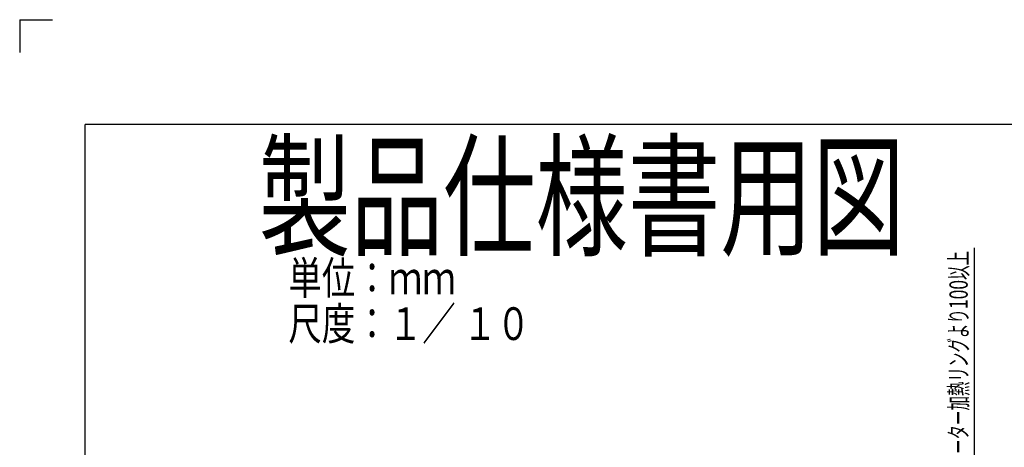
# Model space of a CAD drawing. Extents: x 0 to 420, y 0 to 297.
# Drawn here: x 0 to 151, y 232 to 297 of the extents above; entities that cross this region are included whole.
import ezdxf

# ---------------------------------------------------------------- set-up
doc = ezdxf.new("R2010")
doc.units = 0
doc.header["$MEASUREMENT"] = 0
for name, color, linetype in [('20', 7, 'Continuous'), ('7', 3, 'Continuous'), ('93', 2, 'Continuous')]:
    doc.layers.add(name, color=color, linetype=linetype)
doc.styles.add('ZU_SHPTB00001', font='monotxt', dxfattribs={"bigfont": 'bigfont'})
doc.styles.add('ZU_SHPTB00014', font='monotxt', dxfattribs={"width": 0.602316, "bigfont": 'bigfont'})
doc.dimstyles.new('ZU_DIMST29', dxfattribs={"dimtxt": 2.8, "dimasz": 2, "dimexe": 2, "dimexo": 1, "dimgap": 1, "dimtad": 3, "dimdec": 0, "dimlfac": 10, "dimzin": 0, "dimdsep": 46, "dimtxsty": 'ZU_SHPTB00014', "dimblk1": 'OPEN30', "dimblk2": 'OPEN30', "dimsah": 1, "dimcen": 0.09, "dimadec": 0, "dimazin": 0, "dimtfac": 1, "dimtdec": 0, "dimtmove": 0, "dimatfit": 3, "dimfxl": 1, "dimtolj": 1, "dimarcsym": 0})

# ---------------------------------------------------------------- blocks, each defined once
blk = doc.blocks.new('_OPEN30')
at = {"layer": '7', "linetype": 'Continuous', "lineweight": -3}
for p, q in [((-1, 0.267949), (0, 0)), ((0, 0), (-1, -0.267949)), ((0, 0), (-1, 0))]:
    blk.add_line(p, q, dxfattribs=at)
blk = doc.blocks.new('*D30')
at = {"layer": '20', "color": 0, "linetype": 'Continuous', "lineweight": -3}
for p, q in [((145.936292, 262.094287), (145.936292, 212.08208)), ((126.299268, 227.08208), (147.936292, 227.08208)), ((101.941364, 217.08208), (147.936292, 217.08208))]:
    blk.add_line(p, q, dxfattribs=at)
at = {"layer": '20', "color": 7, "linetype": 'Continuous', "lineweight": -3, "xscale": 2, "yscale": 2, "zscale": 2}
for p, rotation in [((145.936292, 227.08208), -90), ((145.936292, 217.08208), 90)]:
    blk.add_blockref('_OPEN30', p, dxfattribs=dict(at, rotation=rotation))
at = {"layer": '20', "color": 0, "linetype": 'Continuous', "lineweight": -3, "insert": (144.936292, 245.014282), "char_height": 2.8, "attachment_point": 8, "rotation": 90, "style": 'ZU_SHPTB00014'}
blk.add_mtext('\\W0.70;\\A1;\\W0.58;ヒーター加熱リングより\\W0.70;100\\W0.58;以上', dxfattribs=at)

msp = doc.modelspace()

# ---------------------------------------------------------------- linework, layer by layer
at = {"layer": '93', "linetype": 'Continuous', "lineweight": -3}
for q in [(0, 292), (5, 297)]:
    msp.add_line((0, 297), q, dxfattribs=at)
at = {"layer": '93', "color": 3, "linetype": 'Continuous', "lineweight": -3}
for p in [(410, 281), (10, 16)]:
    msp.add_line(p, (10, 281), dxfattribs=at)

# ---------------------------------------------------------------- texts
at = {"layer": '93', "linetype": 'Continuous', "lineweight": -3, "attachment_point": 7, "style": 'ZU_SHPTB00001'}
for s, insert, char_height in [('\\W0.69;製品仕様書用図', (36.503812, 262.482007), 15), ('\\W0.75;単位：ｍｍ', (41.079791, 255.026099), 5), ('\\W0.75;尺度：１／ １０', (41.079791, 248.026099), 5)]:
    msp.add_mtext(s, dxfattribs=dict(at, insert=insert, char_height=char_height))

# ---------------------------------------------------------------- dimensions: what is measured, and where the dimension line sits
at = {"layer": '20', "linetype": 'Continuous', "lineweight": -3}
dim = msp.add_linear_dim(base=(145.936292, 227.08208), p1=(125.299268, 227.08208), p2=(100.941364, 217.08208), angle=270, text='ヒーター加熱リングより<>以上', dimstyle='ZU_DIMST29', override={"dimpost": '<>'}, dxfattribs=at)
dim.commit()
dim.dimension.update_dxf_attribs({"geometry": '*D30', "text_midpoint": (143.536292, 245.014282)})

doc.saveas('drawing.dxf')
